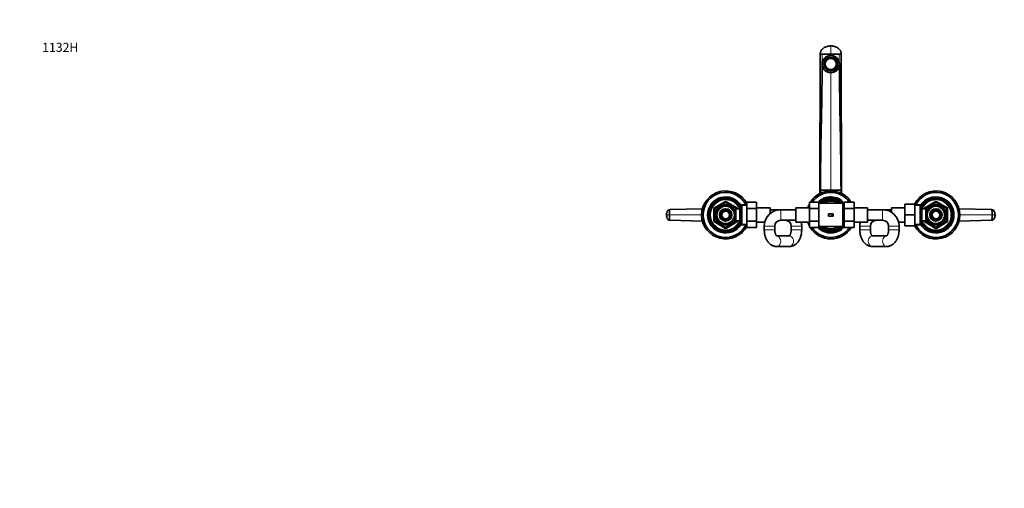
# Model space of a CAD drawing. Units: millimetres. Extents: x 0 to 2421, y 0 to 2768.
# Drawn here: x 0 to 1311, y 2145 to 2768 of the extents above; entities that cross this region are included whole.
import ezdxf
from ezdxf import colors
from ezdxf.entities.mleader import LeaderData, LeaderLine
from ezdxf.math import Vec2, Vec3

# ---------------------------------------------------------------- set-up
doc = ezdxf.new("R2010")
doc.units = ezdxf.units.MM
doc.layers.add('DV2_Défaut', color=7, linetype='Continuous')
doc.layers.add('Défaut', color=7, linetype='Continuous')

# ---------------------------------------------------------------- blocks, each defined once
blk = doc.blocks.new('_DOT')
at = {"color": 0}
blk.add_line((0, 0), (-1, 0), dxfattribs=at)
at = {"color": 0, "const_width": 0.333}
blk.add_lwpolyline([(-0.1665, 0, 1), (0.1665, 0, 1)], format="xyb", close=True, dxfattribs=at)
blk = doc.blocks.new('SE1')
at = {"layer": 'DV2_Défaut', "color": 7, "linetype": 'Continuous', "lineweight": 18}
for p, q in [((1080, 2733.4), (1080, 2722.4)), ((1080, 2720.7), (1080, 2722.4)), ((1080, 2541.4), (1080, 2697.8)), ((1080, 2540.4), (1080, 2541.4)), ((925, 2518.2), (939, 2526.3)), ((925.5, 2517.4), (925, 2518.2)), ((925.5, 2517.4), (926, 2516.5)), ((940, 2524.6), (926, 2516.5)), ((939.5, 2525.5), (939, 2526.3)), ((939.5, 2525.5), (940, 2524.6)), ((940.5, 2525.5), (940, 2524.6)), ((954, 2516.5), (940, 2524.6)), ((940.5, 2525.5), (941, 2526.3)), ((941, 2526.3), (955, 2518.2)), ((954.5, 2517.4), (954, 2516.5)), ((954.5, 2517.4), (955, 2518.2)), ((960.3, 2517.7), (959.5, 2517.7)), ((968.2, 2520.5), (960.3, 2520.9)), ((1096, 2520.5), (1098, 2520.5)), ((1191.7, 2520.5), (1200.1, 2520.9)), ((1205, 2518.2), (1219, 2526.3)), ((1205, 2518.2), (1205.5, 2517.4)), ((1206, 2516.5), (1205.5, 2517.4)), ((1220, 2524.6), (1206, 2516.5)), ((1219, 2526.3), (1219.5, 2525.5)), ((1220, 2524.6), (1219.5, 2525.5)), ((1220, 2524.6), (1220.5, 2525.5)), ((1234, 2516.5), (1220, 2524.6)), ((1221, 2526.3), (1220.5, 2525.5)), ((1221, 2526.3), (1235, 2518.2)), ((1234, 2516.5), (1234.5, 2517.4)), ((1235, 2518.2), (1234.5, 2517.4)), ((865.1, 2508.4), (861.9, 2508.4)), ((908.1, 2508.4), (865.1, 2508.4)), ((924, 2500.4), (924, 2516.5)), ((925, 2516.5), (924, 2516.5)), ((925, 2516.5), (926, 2516.5)), ((926, 2516.5), (926, 2500.4)), ((952.1, 2514.8), (951.6, 2514.8)), ((954, 2516.4), (954, 2516.5)), ((955, 2516.5), (954, 2516.5)), ((956, 2516.5), (955, 2516.5)), ((956, 2516.5), (956, 2516.4)), ((1013.5, 2501.4), (1013.5, 2515.4)), ((1077.5, 2509.9), (1077.5, 2506.9)), ((1081.4, 2509.9), (1081.4, 2506.9)), ((1149, 2501.4), (1149, 2515.4)), ((1204, 2516.4), (1204, 2516.5)), ((1204, 2516.5), (1205, 2516.5)), ((1206, 2516.5), (1205, 2516.5)), ((1206, 2516.5), (1206, 2516.4)), ((1207.9, 2514.8), (1208.3, 2514.8)), ((1234, 2500.4), (1234, 2516.5)), ((1234, 2516.5), (1235, 2516.5)), ((1235, 2516.5), (1236, 2516.5)), ((1236, 2516.5), (1236, 2500.4)), ((1251.9, 2508.4), (1294.8, 2508.4)), ((1294.8, 2508.4), (1298, 2508.4)), ((925, 2500.4), (924, 2500.4)), ((926, 2500.4), (925, 2500.4)), ((925, 2498.6), (925.5, 2499.5)), ((939, 2490.5), (925, 2498.6)), ((926, 2500.4), (925.5, 2499.5)), ((926, 2500.4), (940, 2492.3)), ((939, 2490.5), (939.5, 2491.4)), ((940, 2492.3), (939.5, 2491.4)), ((940, 2492.3), (954, 2500.4)), ((940, 2492.3), (940.5, 2491.4)), ((941, 2490.5), (940.5, 2491.4)), ((955, 2498.6), (941, 2490.5)), ((952.1, 2502), (951.6, 2502)), ((954, 2500.4), (954, 2500.4)), ((954, 2500.4), (954.5, 2499.5)), ((954, 2500.4), (955, 2500.4)), ((955, 2498.6), (954.5, 2499.5)), ((956, 2500.4), (955, 2500.4)), ((956, 2500.4), (956, 2500.4)), ((960.3, 2499.1), (959.5, 2499.1)), ((968.2, 2496.3), (960.3, 2496)), ((1005.5, 2493.4), (991.5, 2493.4)), ((1027.3, 2493.4), (1041.3, 2493.4)), ((1096, 2496.4), (1098, 2496.4)), ((1132.7, 2493.4), (1118.7, 2493.4)), ((1157, 2493.4), (1171, 2493.4)), ((1191.7, 2496.4), (1200.1, 2496)), ((1204, 2500.4), (1204, 2500.4)), ((1204, 2500.4), (1205, 2500.4)), ((1205, 2500.4), (1206, 2500.4)), ((1205.5, 2499.5), (1205, 2498.6)), ((1219, 2490.5), (1205, 2498.6)), ((1205.5, 2499.5), (1206, 2500.4)), ((1206, 2500.4), (1220, 2492.3)), ((1206, 2500.4), (1206, 2500.4)), ((1207.9, 2502), (1208.3, 2502)), ((1219.5, 2491.4), (1219, 2490.5)), ((1219.5, 2491.4), (1220, 2492.3)), ((1220, 2492.3), (1234, 2500.4)), ((1220.5, 2491.4), (1220, 2492.3)), ((1220.5, 2491.4), (1221, 2490.5)), ((1235, 2498.6), (1221, 2490.5)), ((1235, 2500.4), (1234, 2500.4)), ((1234.5, 2499.5), (1234, 2500.4)), ((1234.5, 2499.5), (1235, 2498.6)), ((1235, 2500.4), (1236, 2500.4)), ((1005.5, 2488.4), (991.5, 2488.4)), ((1027.3, 2488.4), (1041.3, 2488.4)), ((1132.7, 2488.4), (1118.7, 2488.4)), ((1157, 2488.4), (1171, 2488.4))]:
    blk.add_line(p, q, dxfattribs=at)
at = {"layer": 'DV2_Défaut', "color": 7, "linetype": 'Continuous', "lineweight": 35}
for p, q in [((1065.6, 2541.4), (1066, 2722.4)), ((1066, 2722.4), (1068.6, 2722.4)), ((1068.6, 2722.4), (1080, 2722.4)), ((1074.3, 2715.4), (1073.9, 2716.1)), ((1074.3, 2715.4), (1074.3, 2715.3)), ((1077.2, 2718), (1077.6, 2717.3)), ((1077.2, 2717.9), (1077.2, 2718)), ((1077.2, 2717.9), (1077.6, 2717.2)), ((1077.6, 2717.2), (1077.6, 2717.3)), ((1091.3, 2722.4), (1080, 2722.4)), ((1082.3, 2717.3), (1082.7, 2718)), ((1082.3, 2717.2), (1082.7, 2717.9)), ((1082.3, 2717.3), (1082.3, 2717.2)), ((1082.7, 2718), (1082.7, 2717.9)), ((1086, 2716.1), (1085.6, 2715.4)), ((1085.6, 2715.3), (1085.6, 2715.4)), ((1094, 2722.4), (1091.3, 2722.4)), ((1094.3, 2541.4), (1094, 2722.4)), ((1068.5, 2709.4), (1068.5, 2708.7)), ((1071, 2709.3), (1071, 2709.3)), ((1071.2, 2711.3), (1071.9, 2711.3)), ((1071.2, 2711.2), (1071.2, 2711.3)), ((1071.2, 2711.2), (1071.9, 2711.2)), ((1071.2, 2707.5), (1071.2, 2707.4)), ((1071.9, 2707.5), (1071.2, 2707.5)), ((1071.9, 2711.2), (1071.9, 2711.3)), ((1072.5, 2709.3), (1072.5, 2709.1)), ((1073.9, 2702.7), (1074.3, 2703.4)), ((1073.9, 2702.8), (1074.3, 2703.4)), ((1073.9, 2702.7), (1073.9, 2702.8)), ((1074.3, 2703.4), (1074.3, 2703.4)), ((1077.6, 2701.6), (1077.2, 2700.9)), ((1077.2, 2700.9), (1077.2, 2700.8)), ((1082.7, 2700.9), (1082.3, 2701.6)), ((1082.7, 2700.8), (1082.7, 2700.9)), ((1085.6, 2703.4), (1086, 2702.7)), ((1085.6, 2703.4), (1086, 2702.8)), ((1085.6, 2703.4), (1085.6, 2703.4)), ((1086, 2702.8), (1086, 2702.7)), ((1087.5, 2709.1), (1087.5, 2709.3)), ((1088, 2711.3), (1088.8, 2711.3)), ((1088, 2711.3), (1088, 2711.2)), ((1088, 2711.2), (1088.8, 2711.2)), ((1088.8, 2707.5), (1088, 2707.5)), ((1088.8, 2711.3), (1088.8, 2711.2)), ((1088.8, 2707.4), (1088.8, 2707.5)), ((1089, 2709.3), (1089, 2709.3)), ((1091.5, 2708.7), (1091.5, 2709.4)), ((1065.6, 2537), (1065.6, 2541.4)), ((1065.6, 2541.4), (1066.3, 2541.4)), ((1066.3, 2537.4), (1066.3, 2541.4)), ((1066.3, 2541.4), (1080, 2541.4)), ((1080, 2541.4), (1093.6, 2541.4)), ((1093.6, 2537.4), (1093.6, 2541.4)), ((1093.6, 2541.4), (1094.3, 2541.4)), ((1093.6, 2541.4), (1093.6, 2541.4)), ((1094.3, 2537), (1094.3, 2541.4)), ((925.5, 2517.4), (939.5, 2525.5)), ((940.5, 2525.5), (954.5, 2517.4)), ((960.2, 2518.9), (958.8, 2516.4)), ((960.2, 2497.9), (960.2, 2518.9)), ((960.3, 2518.9), (960.2, 2518.9)), ((961.5, 2522), (960.3, 2520.8)), ((960.3, 2496), (960.3, 2520.8)), ((961.5, 2522), (961.5, 2494.9)), ((968.3, 2521.7), (961.5, 2522)), ((968.3, 2525.2), (981.3, 2525.2)), ((968.3, 2516.8), (968.3, 2525.2)), ((981.3, 2516.8), (981.3, 2525.2)), ((999.3, 2517.9), (981.3, 2517.9)), ((999.3, 2517.9), (999.3, 2510.2)), ((1033.5, 2498.9), (1033.5, 2517.9)), ((1051.5, 2517.9), (1033.5, 2517.9)), ((1051.5, 2525.2), (1051.5, 2516.8)), ((1064.5, 2525.2), (1051.5, 2525.2)), ((1064, 2523.9), (1064, 2492.9)), ((1080, 2523.9), (1064.5, 2523.9)), ((1096, 2523.9), (1080, 2523.9)), ((1096, 2523.9), (1096, 2492.9)), ((1098, 2521.9), (1096, 2521.9)), ((1098, 2525.2), (1111, 2525.2)), ((1098, 2516.8), (1098, 2525.2)), ((1111, 2516.8), (1111, 2525.2)), ((1129, 2517.9), (1111, 2517.9)), ((1129, 2517.9), (1129, 2498.9)), ((1160.7, 2512.1), (1160.7, 2517.9)), ((1178.7, 2517.9), (1160.7, 2517.9)), ((1178.7, 2522.9), (1178.7, 2508.5)), ((1191.7, 2522.9), (1178.7, 2522.9)), ((1191.7, 2522.9), (1191.7, 2508.5)), ((1199, 2522), (1191.7, 2521.7)), ((1199, 2494.9), (1199, 2522)), ((1200.2, 2520.8), (1199, 2522)), ((1200.2, 2520.8), (1200.2, 2496)), ((1201.2, 2516.4), (1200.2, 2518.2)), ((1205.5, 2517.4), (1219.5, 2525.5)), ((1220.5, 2525.5), (1234.5, 2517.4)), ((865.7, 2515.6), (909, 2516.7)), ((925, 2500.4), (925, 2516.5)), ((933.8, 2511.9), (931.8, 2508.4)), ((931.8, 2508.4), (933.8, 2505)), ((935.9, 2515.5), (933.9, 2512.1)), ((933.9, 2504.8), (935.9, 2501.4)), ((939.8, 2515.5), (935.9, 2515.5)), ((944, 2515.5), (940.1, 2515.5)), ((946, 2512.1), (944, 2515.5)), ((944, 2501.4), (946, 2504.8)), ((948.1, 2508.4), (946.1, 2511.9)), ((946.1, 2505), (948.1, 2508.4)), ((952.1, 2515.4), (951.6, 2515.4)), ((952.1, 2514.6), (952.1, 2515.4)), ((953.6, 2514.6), (952.1, 2514.6)), ((953.6, 2500.4), (953.6, 2516.4)), ((958.8, 2516.4), (953.6, 2516.4)), ((955, 2516.5), (955, 2516.4)), ((958.8, 2500.4), (958.8, 2516.4)), ((968.3, 2516.8), (981.3, 2516.8)), ((968.3, 2500), (968.3, 2516.8)), ((981.3, 2500), (981.3, 2516.8)), ((1013.5, 2515.4), (999.3, 2515.4)), ((1033.5, 2515.4), (1013.5, 2515.4)), ((1051.5, 2516.8), (1051.5, 2500.1)), ((1064.5, 2516.8), (1051.5, 2516.8)), ((1077.5, 2509.9), (1076.8, 2509.9)), ((1076.8, 2509.9), (1076.8, 2506.9)), ((1077.5, 2506.9), (1076.8, 2506.9)), ((1081.4, 2509.9), (1077.5, 2509.9)), ((1081.4, 2506.9), (1077.5, 2506.9)), ((1083.1, 2509.9), (1081.4, 2509.9)), ((1083.1, 2506.9), (1081.4, 2506.9)), ((1083.1, 2509.9), (1083.1, 2506.9)), ((1098, 2516.8), (1111, 2516.8)), ((1098, 2500.1), (1098, 2516.8)), ((1111, 2500.1), (1111, 2516.8)), ((1149, 2515.4), (1129, 2515.4)), ((1160.7, 2515.4), (1149, 2515.4)), ((1178.7, 2508.5), (1178.7, 2493.9)), ((1191.7, 2508.5), (1178.7, 2508.5)), ((1191.7, 2508.5), (1191.7, 2493.9)), ((1201.2, 2516.4), (1201.2, 2500.4)), ((1206.4, 2516.4), (1201.2, 2516.4)), ((1205, 2516.4), (1205, 2516.5)), ((1206.4, 2516.4), (1206.4, 2500.4)), ((1207.8, 2514.6), (1206.4, 2514.6)), ((1207.9, 2515.4), (1207.9, 2514.6)), ((1208.3, 2515.4), (1207.9, 2515.4)), ((1213.8, 2511.9), (1211.8, 2508.4)), ((1211.8, 2508.4), (1213.8, 2505)), ((1215.9, 2515.5), (1213.9, 2512.1)), ((1213.9, 2504.8), (1215.9, 2501.4)), ((1219.8, 2515.5), (1215.9, 2515.5)), ((1224, 2515.5), (1220.1, 2515.5)), ((1226, 2512.1), (1224, 2515.5)), ((1224, 2501.4), (1226, 2504.8)), ((1228.1, 2508.4), (1226.1, 2511.9)), ((1226.1, 2505), (1228.1, 2508.4)), ((1235, 2516.5), (1235, 2500.4)), ((1250.9, 2516.7), (1294.2, 2515.6)), ((909, 2500.2), (865.7, 2501.3)), ((939.5, 2491.4), (925.5, 2499.5)), ((935.9, 2501.4), (939.8, 2501.4)), ((940.1, 2501.4), (944, 2501.4)), ((954.5, 2499.5), (940.5, 2491.4)), ((951.6, 2501.4), (952.1, 2501.4)), ((952.1, 2502.3), (953.6, 2502.3)), ((952.1, 2501.4), (952.1, 2502.2)), ((953.6, 2500.4), (958.8, 2500.4)), ((955, 2500.4), (955, 2500.4)), ((958.8, 2500.4), (960.2, 2497.9)), ((960.2, 2497.9), (960.3, 2497.9)), ((960.3, 2496), (961.5, 2494.9)), ((961.5, 2494.9), (968.3, 2495.2)), ((968.3, 2500), (981.3, 2500)), ((968.3, 2491.7), (968.3, 2500)), ((968.3, 2491.7), (981.3, 2491.7)), ((981.3, 2491.7), (981.3, 2500)), ((981.3, 2498.9), (992.2, 2498.9)), ((991.5, 2493.4), (991.5, 2488.4)), ((1005.5, 2488.4), (1005.5, 2493.4)), ((1013.5, 2501.4), (1033.5, 2501.4)), ((1027.3, 2493.4), (1027.3, 2488.4)), ((1033.5, 2498.9), (1051.5, 2498.9)), ((1041.3, 2488.4), (1041.3, 2493.4)), ((1051.5, 2500.1), (1051.5, 2491.7)), ((1064.5, 2500.1), (1051.5, 2500.1)), ((1064.5, 2491.7), (1051.5, 2491.7)), ((1064.5, 2492.9), (1080, 2492.9)), ((1080, 2492.9), (1096, 2492.9)), ((1096, 2494.9), (1098, 2494.9)), ((1098, 2500.1), (1111, 2500.1)), ((1098, 2491.7), (1098, 2500.1)), ((1098, 2491.7), (1111, 2491.7)), ((1111, 2491.7), (1111, 2500.1)), ((1111, 2498.9), (1129, 2498.9)), ((1118.7, 2493.4), (1118.7, 2488.4)), ((1129, 2501.4), (1149, 2501.4)), ((1132.7, 2488.4), (1132.7, 2493.4)), ((1157, 2493.4), (1157, 2488.4)), ((1170.3, 2498.9), (1178.7, 2498.9)), ((1171, 2488.4), (1171, 2493.4)), ((1191.7, 2493.9), (1178.7, 2493.9)), ((1191.7, 2495.2), (1199, 2494.9)), ((1199, 2494.9), (1200.2, 2496)), ((1200.2, 2498.7), (1201.2, 2500.4)), ((1201.2, 2500.4), (1206.4, 2500.4)), ((1205, 2500.4), (1205, 2500.4)), ((1219.5, 2491.4), (1205.5, 2499.5)), ((1206.4, 2502.3), (1207.8, 2502.3)), ((1207.9, 2502.2), (1207.9, 2501.4)), ((1207.9, 2501.4), (1208.3, 2501.4)), ((1215.9, 2501.4), (1219.8, 2501.4)), ((1220.1, 2501.4), (1224, 2501.4)), ((1234.5, 2499.5), (1220.5, 2491.4)), ((1294.2, 2501.3), (1250.9, 2500.2)), ((1024.9, 2480.4), (1008.1, 2480.4)), ((1154.1, 2480.4), (1135.3, 2480.4)), ((1007.8, 2466.4), (1024.9, 2466.4)), ((1135.3, 2466.4), (1154.3, 2466.4))]:
    blk.add_line(p, q, dxfattribs=at)
for centre, radius in [((940, 2508.4), 13.6), ((940, 2508.4), 13.5), ((940, 2508.4), 12.9), ((940, 2508.4), 11.6), ((1220, 2508.4), 13.6), ((1220, 2508.4), 13.5), ((1220, 2508.4), 12.9), ((1220, 2508.4), 11.6), ((940, 2508.4), 8.25), ((940, 2508.4), 6), ((940, 2508.4), 5), ((1220, 2508.4), 8.25), ((1220, 2508.4), 5.5), ((1220, 2508.4), 5)]:
    blk.add_circle(centre, radius, dxfattribs=at)
at = {"layer": 'DV2_Défaut', "color": 7, "linetype": 'Continuous', "lineweight": 18}
for centre, radius, start, end in [((-1642, 2725.2), 2710.6, 359.6925, 359.9425), ((3801.9, 2725.2), 2710.6, 180.0575, 180.3064), ((1081, 2525.4), 16.1, 93.6204, 117.4347), ((1078.9, 2525.3), 16.1, 63.5967, 86.3026), ((940, 2508.4), 20, 23.5782, 336.4218), ((926, 2516.5), 2, 120, 180), ((940, 2508.4), 12.4, 255, 195), ((940, 2508.4), 11.7, 255, 195), ((940, 2524.6), 2, 60, 120), ((954, 2516.5), 2, 0, 60), ((1080, 2508.4), 20, 50.805, 129.195), ((1220, 2508.4), 20, 0, 156.4218), ((1206, 2516.5), 2, 120, 180), ((1220, 2508.4), 12.4, 255, 195), ((1220, 2508.4), 11.7, 255, 195), ((1220, 2524.6), 2, 60, 120), ((1234, 2516.5), 2, 0, 60), ((877.3, 2509.6), 15.4, 166.8189, 184.3771), ((940, 2508.4), 7, 209.5522, 270), ((1220, 2508.4), 20, 203.5782, 0), ((1282.6, 2507.3), 15.4, 346.8189, 4.3771), ((926, 2500.4), 2, 180, 240), ((954, 2500.4), 2, 300, 0), ((1080, 2508.4), 20, 230.805, 309.195), ((1206, 2500.4), 2, 180, 240), ((1234, 2500.4), 2, 300, 0), ((940, 2492.3), 2, 240, 300), ((1220, 2492.3), 2, 240, 300)]:
    blk.add_arc(centre, radius, start, end, dxfattribs=at)
at = {"layer": 'DV2_Défaut', "color": 7, "linetype": 'Continuous', "lineweight": 35}
for centre, radius, start, end in [((1080, 2708.7), 11.5, 180.0601, 187.2358), ((1079.5, 2708.9), 11.1, 188.4459, 272.1779), ((1080.4, 2708.8), 11.1, 267.7079, 351.6682), ((1079.9, 2708.7), 11.5, 352.7632, 359.9584), ((940, 2508.4), 32, 27.8253, 332.1747), ((940, 2508.4), 30, 26.3434, 333.6566), ((940, 2508.4), 24, 31.529, 328.471), ((940, 2508.4), 22.5, 26.9183, 333.0817), ((1080, 2508.4), 32, 31.5061, 148.4513), ((1080, 2508.4), 30, 33.8782, 146.0751), ((1080, 2508.4), 24, 41.4096, 135.7627), ((1080, 2508.4), 22.5, 36.8699, 133.5422), ((1220, 2508.4), 32, 0, 153.0556), ((1220, 2508.4), 30, 0, 153.7041), ((1220, 2508.4), 24, 0, 147.6278), ((1220, 2508.4), 22.5, 0, 151.6424), ((940, 2508.4), 21, 24.2095, 335.7905), ((926, 2516.5), 1, 120, 180), ((940, 2524.6), 1, 60, 120), ((954, 2516.5), 1, 0, 60), ((1080, 2508.4), 32, 152.9519, 162.73), ((1080, 2508.4), 21, 47.5694, 132.4306), ((1080, 2508.4), 18.5, 56.9125, 123.0875), ((1080, 2508.4), 21, 40.0052, 40.3676), ((1220, 2508.4), 21, 0, 155.7905), ((1206, 2516.5), 1, 120, 180), ((1220, 2524.6), 1, 60, 120), ((1234, 2516.5), 1, 0, 60), ((869.9, 2509), 8.69, 151.6766, 177.6018), ((872.3, 2508.4), 11.1, 168.6667, 191.1629), ((870, 2507.9), 8.76, 182.2079, 208.2416), ((865.8, 2511.5), 3.91, 92.8986, 153.8086), ((877.3, 2509.6), 15.4, 166.4507, 166.8189), ((940, 2508.4), 7.05, 150.9421, 209.0579), ((940, 2508.4), 7.05, 149.0579, 150.9421), ((940, 2508.4), 7.05, 209.0579, 210.9421), ((940, 2508.4), 7.05, 90.9421, 149.0579), ((940, 2508.4), 7.05, 210.9421, 269.0579), ((940, 2508.4), 7.05, 89.0579, 90.9421), ((940, 2508.4), 7.05, 30.9421, 89.0579), ((940, 2508.4), 7.05, 270.9421, 329.0579), ((940, 2508.4), 7.05, 29.0579, 30.9421), ((940, 2508.4), 7.05, 329.0579, 330.9421), ((940, 2508.4), 7.05, 330.9421, 29.0579), ((1013.5, 2493.4), 22, 90, 180), ((1149, 2493.4), 22, 0, 90), ((1220, 2508.4), 32, 206.9444, 0), ((1220, 2508.4), 30, 206.2959, 0), ((1220, 2508.4), 24, 212.3722, 0), ((1220, 2508.4), 22.5, 208.3576, 0), ((1220, 2508.4), 21, 204.2095, 0), ((1220, 2508.4), 7.05, 150.9421, 209.0579), ((1220, 2508.4), 7.05, 149.0579, 150.9421), ((1220, 2508.4), 7.05, 209.0579, 210.9421), ((1220, 2508.4), 7.05, 90.9421, 149.0579), ((1220, 2508.4), 7.05, 210.9421, 269.0579), ((1220, 2508.4), 7.05, 89.0579, 90.9421), ((1220, 2508.4), 7.05, 30.9421, 89.0579), ((1220, 2508.4), 7.05, 270.9421, 329.0579), ((1220, 2508.4), 7.05, 29.0579, 30.9421), ((1220, 2508.4), 7.05, 329.0579, 330.9421), ((1220, 2508.4), 7.05, 330.9421, 29.0579), ((1294.1, 2511.5), 3.91, 26.1914, 87.1014), ((1289.9, 2509), 8.76, 2.2079, 28.2416), ((1290, 2507.9), 8.69, 331.6766, 357.6018), ((1287.6, 2508.4), 11.1, 348.6667, 11.1629), ((865.8, 2505.3), 3.91, 206.1914, 267.1014), ((926, 2500.4), 1, 180, 240), ((940, 2492.3), 1, 240, 300), ((940, 2508.4), 7.05, 269.0579, 270.9421), ((954, 2500.4), 1, 300, 0), ((1013.5, 2493.4), 8, 90, 180), ((1019.3, 2493.4), 8, 0, 90), ((1019.3, 2493.4), 22, 0, 14.4775), ((1080, 2508.4), 32, 197.27, 207.0481), ((1080, 2508.4), 32, 211.5061, 328.4513), ((1080, 2508.4), 30, 213.8782, 326.0751), ((1080, 2508.4), 24, 224.1697, 318.5904), ((1080, 2508.4), 22.5, 226.4578, 323.1301), ((1080, 2508.4), 21, 227.5694, 312.4306), ((1080, 2508.4), 18.5, 236.9125, 303.0875), ((1080, 2508.4), 21, 319.6324, 319.9948), ((1140.7, 2493.4), 22, 165.5225, 180), ((1140.7, 2493.4), 8, 90, 180), ((1149, 2493.4), 8, 0, 90), ((1206, 2500.4), 1, 180, 240), ((1220, 2492.3), 1, 240, 300), ((1220, 2508.4), 7.05, 269.0579, 270.9421), ((1234, 2500.4), 1, 300, 0), ((1294.1, 2505.3), 3.91, 272.8986, 333.8086), ((1282.6, 2507.3), 15.4, 346.4507, 346.8189)]:
    blk.add_arc(centre, radius, start, end, dxfattribs=at)
for centre, major_axis in [((1080, 2709.4), (-11.5, 0)), ((1080, 2709.4), (-9.37, 0)), ((1080, 2709.3), (7.5, 0))]:
    blk.add_ellipse(centre, major_axis=major_axis, ratio=0.996195, dxfattribs=at)
for centre, major_axis, start_param, end_param in [((1080, 2709.4), (-9, 0), 5.448699, 6.070474), ((1080, 2709.1), (-8.25, 0), 3.141593, 6.283185), ((1080, 2709.4), (-8.25, 0), 5.468377, 6.050796), ((1080, 2709.3), (-9, 0), 5.023276, 5.448699), ((1080, 2709.3), (-8.25, 0), 5.003599, 5.468377), ((1080, 2709.4), (9, 0), 1.259909, 1.881684), ((1080, 2709.4), (8.25, 0), 1.279587, 1.862006), ((1080, 2709.3), (8.25, 0), 0.814808, 1.279587), ((1080, 2709.3), (9, 0), 0.834486, 1.259909), ((1080, 2709.4), (8.25, 0), 0.232389, 0.814808), ((1080, 2709.4), (9, 0), 0.212712, 0.834486), ((1080, 2709.3), (9, 0), 2.928881, 3.354304), ((1080, 2709.3), (9, 0), 3.141593, 6.283185), ((1080, 2709.4), (-9, 0), 0.212712, 0.834486), ((1080, 2709.3), (8.25, 0), 2.909204, 3.373982), ((1080, 2709.4), (-8.25, 0), 0.232389, 0.814808), ((1080, 2709.1), (-7.5, 0), 0, 3.141593), ((1080, 2709.3), (-9, 0), 0.834486, 1.259909), ((1080, 2709.3), (-8.25, 0), 0.814808, 1.279587), ((1080, 2709.4), (-9, 0), 1.259909, 1.881684), ((1080, 2709.4), (-8.25, 0), 1.279587, 1.862006), ((1080, 2709.3), (8.25, 0), 5.003599, 5.468377), ((1080, 2709.3), (9, 0), 5.023276, 5.448699), ((1080, 2709.4), (8.25, 0), 5.468377, 6.050796), ((1080, 2709.4), (9, 0), 5.448699, 6.070474), ((1080, 2709.3), (-8.25, 0), 2.909204, 3.373982), ((1080, 2709.3), (-9, 0), 2.928881, 3.354304)]:
    blk.add_ellipse(centre, major_axis=major_axis, ratio=0.996195, start_param=start_param, end_param=end_param, dxfattribs=at)
at = {"layer": 'DV2_Défaut', "color": 7, "linetype": 'Continuous', "lineweight": 18}
for centre, major_axis, ratio, start_param, end_param in [((1007.8, 2473.4), (0, 7), 0.784017, 3.141197, 6.217756), ((1024.9, 2473.4), (0, -7), 0.784017, 0, 3.141593), ((1135.3, 2473.4), (0, 7), 0.763056, 0, 3.141593), ((1154.3, 2473.4), (0, 7), 0.763056, 0.000113, 3.141789)]:
    blk.add_ellipse(centre, major_axis=major_axis, ratio=ratio, start_param=start_param, end_param=end_param, dxfattribs=at)
at = {"layer": 'DV2_Défaut', "color": 7, "linetype": 'Continuous', "lineweight": 35}
for points, knots in [([(1066, 2722.4), (1066, 2723.2), (1066.1, 2724.4), (1066.5, 2725.5), (1066.6, 2725.9), (1066.8, 2726.3), (1067.3, 2727.4), (1068.1, 2728.5), (1069.3, 2729.7), (1069.9, 2730.2), (1070.5, 2730.6), (1071, 2731), (1071.8, 2731.4), (1073.3, 2732.1), (1074.5, 2732.6), (1076.1, 2733), (1077.8, 2733.3), (1079.1, 2733.4), (1080, 2733.4)], [0, 0, 0, 0, 0.123506, 0.17909, 0.17909, 0.17909, 0.247013, 0.370519, 0.384317, 0.494025, 0.494025, 0.494025, 0.589545, 0.620519, 0.747013, 0.794772, 0.873506, 1, 1, 1, 1]), ([(1094, 2722.4), (1093.9, 2723.2), (1093.8, 2724.4), (1093.4, 2725.5), (1093.3, 2725.9), (1093.1, 2726.3), (1092.6, 2727.4), (1091.8, 2728.5), (1090.6, 2729.7), (1090, 2730.2), (1089.4, 2730.6), (1088.9, 2731), (1088.2, 2731.4), (1086.7, 2732.1), (1085.4, 2732.6), (1083.8, 2733), (1082.1, 2733.3), (1080.8, 2733.4), (1080, 2733.4)], [0, 0, 0, 0, 0.123506, 0.17909, 0.17909, 0.17909, 0.247013, 0.370519, 0.384317, 0.494025, 0.494025, 0.494025, 0.589545, 0.620519, 0.747013, 0.794772, 0.873506, 1, 1, 1, 1]), ([(991.5, 2488.4), (991.5, 2488), (991.5, 2487), (991.6, 2485.2), (991.9, 2483.2), (992.3, 2481.2), (992.9, 2479.2), (993.6, 2477.3), (994.4, 2475.5), (995.4, 2473.8), (996.5, 2472.2), (997.8, 2470.8), (999.1, 2469.6), (1000.6, 2468.5), (1002.1, 2467.7), (1003.7, 2467.1), (1005.2, 2466.6), (1006.7, 2466.5), (1007.4, 2466.4), (1007.8, 2466.4)], [0, 0, 0, 0, 0.034958, 0.097873, 0.160969, 0.224335, 0.288062, 0.352211, 0.41678, 0.481666, 0.546506, 0.610853, 0.674204, 0.736134, 0.796422, 0.855075, 0.912272, 0.968299, 1, 1, 1, 1]), ([(1008.1, 2480.4), (1008.1, 2480.4), (1008.1, 2480.4), (1008.1, 2480.4), (1007.8, 2480.6), (1007.5, 2480.9), (1007.2, 2481.4), (1006.8, 2482.1), (1006.4, 2482.9), (1006.1, 2483.9), (1005.8, 2484.9), (1005.6, 2486.1), (1005.5, 2487.3), (1005.5, 2488), (1005.5, 2488.4)], [0, 0, 0, 0, 0.017252, 0.108486, 0.202648, 0.291197, 0.378058, 0.465169, 0.553232, 0.642762, 0.733841, 0.8263, 0.919824, 1, 1, 1, 1]), ([(1027.3, 2488.4), (1027.3, 2488.2), (1027.2, 2487.6), (1027.2, 2486.5), (1027, 2485.3), (1026.7, 2484.2), (1026.4, 2483.2), (1026, 2482.3), (1025.6, 2481.6), (1025.3, 2481), (1024.9, 2480.7), (1024.7, 2480.4), (1024.6, 2480.4), (1024.6, 2480.4), (1024.6, 2480.4)], [0, 0, 0, 0, 0.0470819, 0.1414069, 0.2353263, 0.3283677, 0.4202051, 0.5106376, 0.5996748, 0.6876583, 0.7754227, 0.8641405, 0.9557126, 1, 1, 1, 1]), ([(1024.9, 2466.4), (1025.4, 2466.4), (1026.3, 2466.5), (1027.7, 2466.7), (1029.2, 2467.1), (1030.7, 2467.7), (1032.1, 2468.5), (1033.4, 2469.5), (1034.7, 2470.6), (1035.9, 2471.8), (1036.9, 2473.3), (1037.9, 2474.8), (1038.8, 2476.5), (1039.5, 2478.4), (1040.2, 2480.3), (1040.6, 2482.2), (1041, 2484.2), (1041.2, 2486.4), (1041.2, 2487.7), (1041.3, 2488.4)], [0, 0, 0, 0, 0.042808, 0.097421, 0.151953, 0.206784, 0.262277, 0.318764, 0.376502, 0.435636, 0.496148, 0.557843, 0.620397, 0.683443, 0.746628, 0.80975, 0.872746, 0.935628, 1, 1, 1, 1]), ([(1118.7, 2488.4), (1118.7, 2488), (1118.7, 2487), (1118.8, 2485.2), (1119.1, 2483.1), (1119.5, 2481.1), (1120.1, 2479.2), (1120.8, 2477.3), (1121.7, 2475.5), (1122.7, 2473.8), (1123.9, 2472.2), (1125.1, 2470.8), (1126.5, 2469.6), (1128, 2468.6), (1129.5, 2467.7), (1131.1, 2467.1), (1132.7, 2466.7), (1134.2, 2466.5), (1135, 2466.4), (1135.3, 2466.4)], [0, 0, 0, 0, 0.035157, 0.098001, 0.161015, 0.224266, 0.287823, 0.351722, 0.415943, 0.48035, 0.54464, 0.60844, 0.671341, 0.732999, 0.793228, 0.852021, 0.909522, 0.965971, 1, 1, 1, 1]), ([(1135.5, 2480.4), (1135.5, 2480.4), (1135.5, 2480.4), (1135.4, 2480.5), (1135.1, 2480.7), (1134.7, 2481.1), (1134.3, 2481.7), (1133.9, 2482.4), (1133.5, 2483.2), (1133.2, 2484.2), (1132.9, 2485.3), (1132.8, 2486.5), (1132.7, 2487.6), (1132.7, 2488.2), (1132.7, 2488.4)], [0, 0, 0, 0, 0.072115, 0.161471, 0.254171, 0.341146, 0.426223, 0.511337, 0.597097, 0.683994, 0.772123, 0.86134, 0.951371, 1, 1, 1, 1]), ([(1157, 2488.4), (1157, 2488.2), (1156.9, 2487.6), (1156.9, 2486.6), (1156.7, 2485.4), (1156.4, 2484.2), (1156.1, 2483.2), (1155.7, 2482.4), (1155.3, 2481.7), (1154.9, 2481.1), (1154.5, 2480.7), (1154.3, 2480.5), (1154.1, 2480.4), (1154.1, 2480.4), (1154.1, 2480.4)], [0, 0, 0, 0, 0.044849, 0.135358, 0.225508, 0.314883, 0.403219, 0.490386, 0.57647, 0.661896, 0.74757, 0.834555, 0.925052, 1, 1, 1, 1]), ([(1154.3, 2466.4), (1154.7, 2466.4), (1155.6, 2466.5), (1157.1, 2466.7), (1158.6, 2467.1), (1160.1, 2467.7), (1161.5, 2468.5), (1162.9, 2469.5), (1164.2, 2470.6), (1165.4, 2471.8), (1166.5, 2473.3), (1167.5, 2474.8), (1168.4, 2476.5), (1169.2, 2478.3), (1169.8, 2480.2), (1170.3, 2482.2), (1170.7, 2484.2), (1170.9, 2486.4), (1170.9, 2487.7), (1171, 2488.4)], [0, 0, 0, 0, 0.042285, 0.09744, 0.152523, 0.207874, 0.263817, 0.320639, 0.378562, 0.437703, 0.498049, 0.559442, 0.621623, 0.684294, 0.747181, 0.810074, 0.872905, 0.935673, 1, 1, 1, 1])]:
    blk.add_open_spline(points, degree=3, knots=knots, dxfattribs=at)
for points in [[(1066.3, 2541.4), (1066.3, 2596.7), (1068.2, 2652), (1068.5, 2707.2)], [(1093.6, 2541.4), (1093.6, 2596.7), (1091.7, 2652), (1091.4, 2707.2)], [(865.7, 2515.6), (865.6, 2515.6), (865.5, 2515.4), (865.4, 2514.9), (865.3, 2514.1), (865.2, 2512.9), (865.1, 2511.5), (865.1, 2510), (865.1, 2509), (865.1, 2508.4)], [(865.1, 2508.4), (865.1, 2507.9), (865.1, 2506.8), (865.1, 2505.3), (865.2, 2503.9), (865.3, 2502.8), (865.4, 2502), (865.5, 2501.4), (865.6, 2501.3), (865.7, 2501.3)], [(1294.8, 2508.4), (1294.8, 2509), (1294.8, 2510), (1294.8, 2511.5), (1294.7, 2512.9), (1294.6, 2514.1), (1294.5, 2514.9), (1294.4, 2515.4), (1294.3, 2515.6), (1294.2, 2515.6)], [(1294.2, 2501.3), (1294.3, 2501.3), (1294.4, 2501.4), (1294.5, 2502), (1294.6, 2502.8), (1294.7, 2503.9), (1294.8, 2505.3), (1294.8, 2506.8), (1294.8, 2507.9), (1294.8, 2508.4)], [(1297.7, 2513.2), (1297.7, 2513.2), (1297.7, 2513.2), (1297.7, 2513.2)], [(862.2, 2503.7), (862.2, 2503.7), (862.2, 2503.7), (862.3, 2503.6)]]:
    blk.add_open_spline(points, degree=3, dxfattribs=at)
at = {"layer": 'DV2_Défaut', "color": 7, "linetype": 'Continuous', "lineweight": 18}
for points in [[(861.9, 2508.4), (861.9, 2507.8), (862, 2506.5), (862.1, 2504.8), (862.2, 2504), (862.2, 2503.7), (862.2, 2503.7)], [(1298, 2508.4), (1298, 2509.1), (1298, 2510.4), (1297.9, 2512.1), (1297.8, 2512.9), (1297.7, 2513.1), (1297.7, 2513.2)]]:
    blk.add_open_spline(points, degree=3, knots=[0, 0, 0, 0, 0.3047044, 0.6347606, 0.9646776, 1, 1, 1, 1], dxfattribs=at)

msp = doc.modelspace()

# ---------------------------------------------------------------- block references
at = {"layer": 'Défaut'}
msp.add_blockref('SE1', (0, 0), dxfattribs=at)

# ---------------------------------------------------------------- leaders
at = {"layer": 'Défaut', "color": 7, "linetype": 'Continuous', "lineweight": 18}
ml = msp.add_multileader_mtext('Standard', dxfattribs=at)
ml.set_content('{\\pxsm0.9;\\fSolid Edge ISO|b1||i0||c0|p34;\\W1.;30/11/2021\\P}', color=256)
ml.set_leader_properties()
ml.set_arrow_properties(name='DOT')
ml.build(insert=Vec2(0, 0))
ml.multileader.update_dxf_attribs({"leader_type": 0, "dogleg_length": 0, "arrow_head_size": 12})
ctx = ml.context
ctx.base_point, ctx.char_height, ctx.arrow_head_size, ctx.landing_gap_size = Vec3(2333, 2761.2), 12, 12, 4.2
notes = []
notes.append((ctx, [(0, (0, 0, 0), (0, 0), (1, 0), 1, [])]))
ctx.mtext.insert = Vec3(2335, 2767.3)
ml = msp.add_multileader_mtext('Standard', dxfattribs=at)
ml.set_content('{\\pxsm0.9;\\fArial|b1||i0||c0|p34;\\W1.;1132H\\P}', color=256)
ml.set_leader_properties()
ml.set_arrow_properties(name='DOT')
ml.build(insert=Vec2(0, 0))
ml.multileader.update_dxf_attribs({"leader_type": 0, "dogleg_length": 0, "arrow_head_size": 12})
ctx = ml.context
ctx.base_point, ctx.char_height, ctx.arrow_head_size, ctx.landing_gap_size = Vec3(27.9, 2731.4), 12, 12, 4.2
notes.append((ctx, [(0, (0, 0, 0), (0, 0), (1, 0), 1, [])]))
ctx.mtext.insert = Vec3(29.9, 2737.5)
for ctx, leaders in notes:
    for number, flags, end, landing, length, lines in leaders:
        leader = LeaderData()
        leader.index, (leader.has_last_leader_line, leader.has_dogleg_vector, leader.attachment_direction) = number, flags
        leader.last_leader_point, leader.dogleg_vector, leader.dogleg_length = Vec3(end), Vec3(landing), length
        for number, points, colour, breaks in lines:
            line = LeaderLine()
            line.index, line.vertices, line.color, line.breaks = number, Vec3.list(points), colors.encode_raw_color(colour), breaks
            leader.lines.append(line)
        ctx.leaders.append(leader)

doc.saveas('drawing.dxf')
